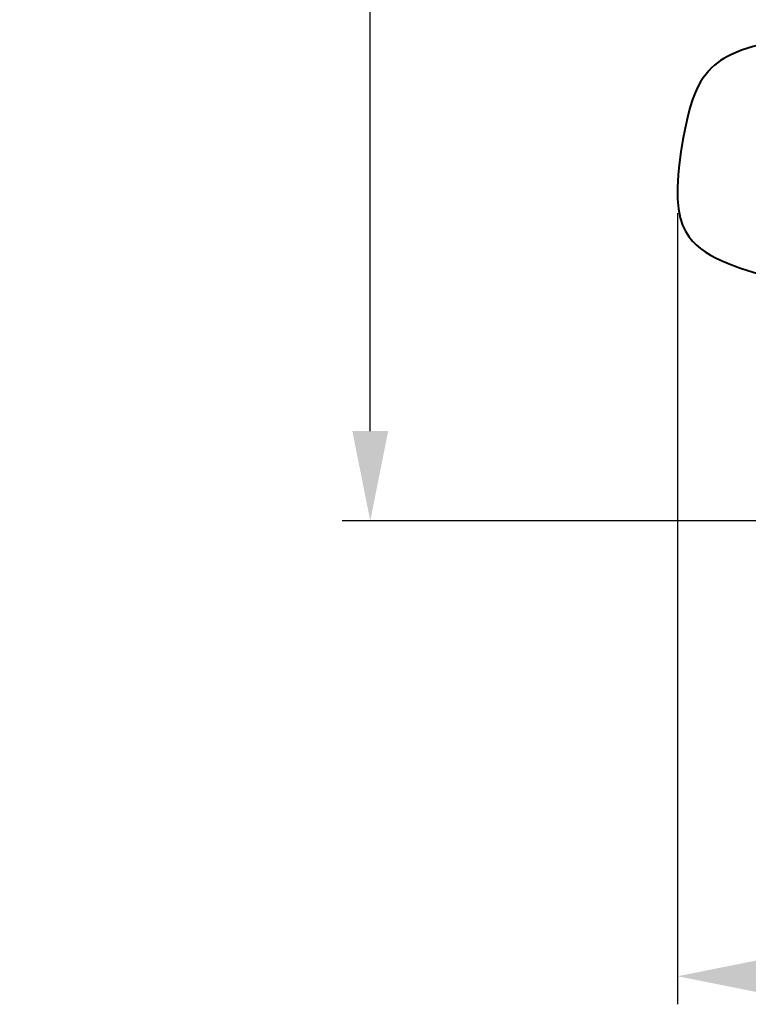
# Model space of a CAD drawing. Units: millimetres. Extents: x 4098 to 7841, y -2687 to 2606.
# Drawn here: x 6617 to 6812, y -1556 to -1293 of the extents above; entities that cross this region are included whole.
import ezdxf

# ---------------------------------------------------------------- set-up
doc = ezdxf.new("R2010")
doc.units = ezdxf.units.MM
doc.header["$LTSCALE"] = 81.675
doc.header["$PDSIZE"] = 0.01
doc.layers.get('0').update_dxf_attribs({"linetype": 'CONTINUOUS', "lineweight": 40})
doc.layers.get('Defpoints').update_dxf_attribs({"color": 27, "linetype": 'CONTINUOUS', "lineweight": 13})
doc.layers.add('dim', color=50, linetype='CONTINUOUS', lineweight=25)
doc.styles.add('ISO', font='ISOCP.SHX', dxfattribs={"bigfont": 'gbcbig.shx'})
doc.dimstyles.new('DIMSTYLE_1_4991', dxfattribs={"dimtxt": 30, "dimasz": 24, "dimexe": 7.5, "dimexo": 7.5, "dimgap": 9, "dimtad": 1, "dimdec": 0, "dimdsep": 46, "dimtxsty": 'ISO', "dimblk": '_FILLED', "dimblk1": '_FILLED', "dimblk2": '_FILLED', "dimcen": 0.09, "dimadec": 1, "dimazin": 2, "dimtp": 0.01, "dimtm": 0.01, "dimtfac": 1, "dimtmove": 0, "dimatfit": 0, "dimldrblk": '_FILLED', "dimfxl": 0, "dimtolj": 1, "dimarcsym": 0})

# ---------------------------------------------------------------- blocks, each defined once
blk = doc.blocks.new('_FILLED')
at = {"color": 0, "linetype": 'ByBlock'}
blk.add_solid([(0, 0), (-1, 0.2), (-1, -0.2)], dxfattribs=at)
blk = doc.blocks.new('*D60')
at = {"layer": 'Defpoints', "color": 0}
for p in [(6710.5, -841.56), (7010.43, -841.56), (6867.65, -1427.2)]:
    blk.add_point(p, dxfattribs=at)
at = {"layer": 'dim', "color": 0, "lineweight": -2}
for p, q in [((7002.93, -841.56), (6703, -841.56)), ((6710.5, -1403.2), (6710.5, -865.56)), ((6860.15, -1427.2), (6703, -1427.2))]:
    blk.add_line(p, q, dxfattribs=at)
at = {"layer": 'dim', "color": 0, "lineweight": -2, "xscale": 24, "yscale": 24, "zscale": 24}
for p, rotation in [((6710.5, -841.56), 90), ((6710.5, -1427.2), 270)]:
    blk.add_blockref('_FILLED', p, dxfattribs=dict(at, rotation=rotation))
at = {"layer": 'dim', "color": 0, "insert": (6661.5, -1134.38), "char_height": 30, "attachment_point": 5, "rotation": 90, "style": 'ISO'}
blk.add_mtext("\\A1;22.4''\\P569mm", dxfattribs=at)
blk = doc.blocks.new('*D61')
at = {"layer": 'Defpoints', "color": 0}
for p in [(6792.66, -1337.48), (7194.72, -1337.88), (7194.72, -1548.87)]:
    blk.add_point(p, dxfattribs=at)
at = {"layer": 'dim', "color": 0, "lineweight": -2}
for p, q in [((6792.66, -1344.98), (6792.66, -1556.37)), ((7194.72, -1345.38), (7194.72, -1556.37)), ((6816.66, -1548.87), (7170.72, -1548.87))]:
    blk.add_line(p, q, dxfattribs=at)
at = {"layer": 'dim', "color": 0, "lineweight": -2, "xscale": 24, "yscale": 24, "zscale": 24, "rotation": 180}
blk.add_blockref('_FILLED', (6792.66, -1548.87), dxfattribs=at)
at = {"layer": 'dim', "color": 0, "lineweight": -2, "xscale": 24, "yscale": 24, "zscale": 24}
blk.add_blockref('_FILLED', (7194.72, -1548.87), dxfattribs=at)
at = {"layer": 'dim', "color": 0, "insert": (6995.05, -1499.87), "char_height": 30, "attachment_point": 5, "style": 'ISO'}
blk.add_mtext("\\A1;15.7''\\P400mm", dxfattribs=at)

msp = doc.modelspace()

# ---------------------------------------------------------------- linework, layer by layer
for p, q in [((6806.863, -1302.646), (6806.862, -1302.647)), ((6792.81, -1334.755), (6792.81, -1334.755))]:
    msp.add_line(p, q)
for points in [[(6846.782, -1297.857), (6842.68, -1297.704), (6838.372, -1297.649), (6834.274, -1297.699), (6830.354, -1297.853), (6826.6, -1298.111), (6822.991, -1298.479), (6819.514, -1298.967), (6816.154, -1299.595), (6812.899, -1300.394), (6809.733, -1301.417), (6806.862, -1302.647)], [(6806.863, -1302.646), (6806.031, -1303.077), (6805.064, -1303.631), (6804.168, -1304.206), (6803.336, -1304.804), (6802.538, -1305.447), (6801.766, -1306.148), (6801.01, -1306.922), (6800.265, -1307.79), (6799.529, -1308.773), (6798.801, -1309.905), (6798.081, -1311.218), (6797.367, -1312.768), (6796.658, -1314.624), (6795.961, -1316.836), (6795.291, -1319.398), (6794.652, -1322.251), (6794.054, -1325.308), (6793.516, -1328.572), (6793.066, -1332.041), (6792.81, -1334.755)], [(6792.81, -1334.755), (6792.629, -1338.136), (6792.643, -1341.097), (6792.871, -1343.774), (6793.338, -1346.196), (6793.963, -1348.134), (6794.742, -1349.784), (6795.647, -1351.206), (6796.625, -1352.406), (6797.675, -1353.454), (6798.828, -1354.415), (6800.082, -1355.308), (6801.453, -1356.152), (6802.988, -1356.98), (6804.763, -1357.823), (6806.873, -1358.707), (6809.495, -1359.675), (6812.848, -1360.759), (6817.017, -1361.932), (6822.011, -1363.155), (6825.153, -1363.829)]]:
    msp.add_lwpolyline(points)

# ---------------------------------------------------------------- dimensions: what is measured, and where the dimension line sits
at = {"layer": 'dim'}
dim = msp.add_linear_dim(base=(6710.497, -841.556), p1=(6867.651, -1427.195), p2=(7010.432, -841.556), angle=90, text="22.4''\\P569mm", dimstyle='DIMSTYLE_1_4991', override={"dimtxsty": 'ISO', "dimblk": '_FILLED', "dimblk1": '_FILLED', "dimblk2": '_FILLED'}, dxfattribs=at)
dim.commit()
dim.dimension.update_dxf_attribs({"geometry": '*D60', "text_midpoint": (6661.497, -1134.375)})
dim = msp.add_linear_dim(base=(7194.724, -1548.873), p1=(6792.664, -1337.482), p2=(7194.724, -1337.878), text="15.7''\\P400mm", dimstyle='DIMSTYLE_1_4991', override={"dimtxsty": 'ISO', "dimblk": '_FILLED', "dimblk1": '_FILLED', "dimblk2": '_FILLED'}, dxfattribs=at)
dim.commit()
dim.dimension.update_dxf_attribs({"geometry": '*D61', "text_midpoint": (6995.05, -1548.873), "dimtype": 160})

doc.saveas('drawing.dxf')
